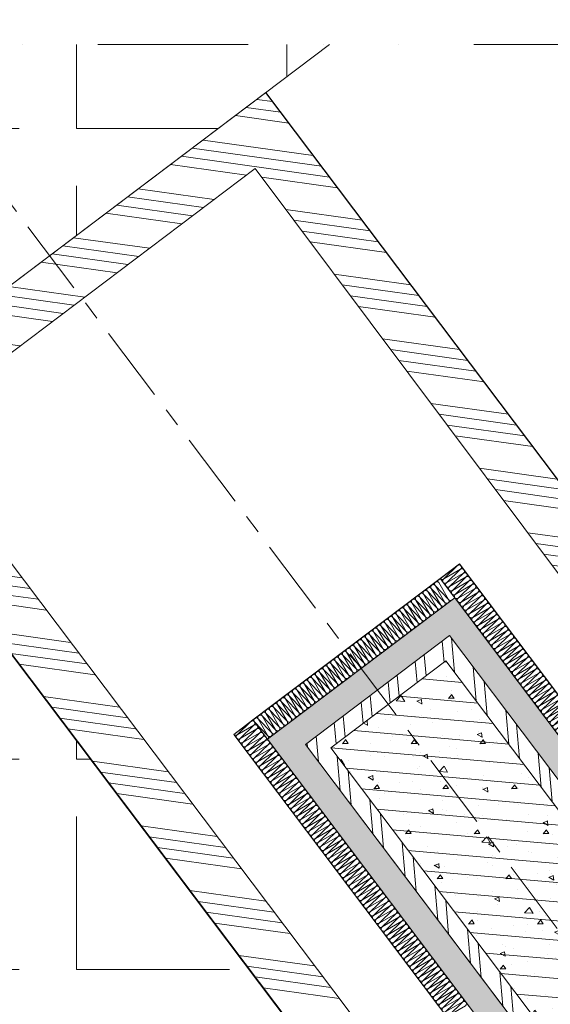
# Model space of a CAD drawing. Units: millimetres. Extents: x 63406 to 86113, y 17629 to 43044.
# Drawn here: x 72164 to 73046, y 25499 to 27135 of the extents above; entities that cross this region are included whole.
import ezdxf

# ---------------------------------------------------------------- set-up
doc = ezdxf.new("R2010")
doc.units = ezdxf.units.MM
for name, pattern in [('CENTER', [2, 1.25, -0.25, 0.25, -0.25]), ('DASHED', [0.75, 0.5, -0.25]), ('DIVIDE', [1.25, 0.5, -0.25, 0, -0.25, 0, -0.25]), ('Grid Line', [22.225, 12.7, -3.175, 3.175, -3.175])]:
    doc.linetypes.add(name, pattern=pattern)
doc.layers.get('Defpoints').update_dxf_attribs({"color": 253})
for name, color, linetype, lineweight in [('A-STEEL', 34, 'Continuous', 13), ('GRC FINS', 21, 'Continuous', 13), ('PJ2_hidden', 120, 'DASHED', 13), ('TC1_hatch', 251, 'Continuous', 13)]:
    doc.layers.add(name, color=color, linetype=linetype, lineweight=lineweight)
doc.layers.add('ZD_broken line', color=7, linetype='DIVIDE', lineweight=13, true_color=0x007299)
doc.layers.add('ZX_grid', color=7, linetype='CENTER', lineweight=13, true_color=0x990000)

# ---------------------------------------------------------------- blocks, each defined once
blk = doc.blocks.new('*U52')
blk.add_lwpolyline([(-1642.5, 0), (70, 0), (70, 50), (-1642.5, 50)], close=True)
for points in [[(-1642.5, 0, 0.414214), (-1637.5, 5), (-1642.5, 45, -1), (-1632.5, 45), (-1637.5, 5, 0.414214), (-1632.5, 0)], [(-1632.5, 0, 0.414214), (-1627.5, 5), (-1632.5, 45, -1), (-1622.5, 45), (-1627.5, 5, 0.414214), (-1622.5, 0)], [(-1622.5, 0, 0.414214), (-1617.5, 5), (-1622.5, 45, -1), (-1612.5, 45), (-1617.5, 5, 0.414214), (-1612.5, 0)], [(-1612.5, 0, 0.414214), (-1607.5, 5), (-1612.5, 45, -1), (-1602.5, 45), (-1607.5, 5, 0.414214), (-1602.5, 0)], [(-1602.5, 0, 0.414214), (-1597.5, 5), (-1602.5, 45, -1), (-1592.5, 45), (-1597.5, 5, 0.414214), (-1592.5, 0)], [(-1592.5, 0, 0.414214), (-1587.5, 5), (-1592.5, 45, -1), (-1582.5, 45), (-1587.5, 5, 0.414214), (-1582.5, 0)], [(-1582.5, 0, 0.414214), (-1577.5, 5), (-1582.5, 45, -1), (-1572.5, 45), (-1577.5, 5, 0.414214), (-1572.5, 0)], [(-1572.5, 0, 0.414214), (-1567.5, 5), (-1572.5, 45, -1), (-1562.5, 45), (-1567.5, 5, 0.414214), (-1562.5, 0)], [(-1562.5, 0, 0.414214), (-1557.5, 5), (-1562.5, 45, -1), (-1552.5, 45), (-1557.5, 5, 0.414214), (-1552.5, 0)], [(-1552.5, 0, 0.414214), (-1547.5, 5), (-1552.5, 45, -1), (-1542.5, 45), (-1547.5, 5, 0.414214), (-1542.5, 0)], [(-1542.5, 0, 0.414214), (-1537.5, 5), (-1542.5, 45, -1), (-1532.5, 45), (-1537.5, 5, 0.414214), (-1532.5, 0)], [(-1532.5, 0, 0.414214), (-1527.5, 5), (-1532.5, 45, -1), (-1522.5, 45), (-1527.5, 5, 0.414214), (-1522.5, 0)], [(-1522.5, 0, 0.414214), (-1517.5, 5), (-1522.5, 45, -1), (-1512.5, 45), (-1517.5, 5, 0.414214), (-1512.5, 0)], [(-1512.5, 0, 0.414214), (-1507.5, 5), (-1512.5, 45, -1), (-1502.5, 45), (-1507.5, 5, 0.414214), (-1502.5, 0)], [(-1502.5, 0, 0.414214), (-1497.5, 5), (-1502.5, 45, -1), (-1492.5, 45), (-1497.5, 5, 0.414214), (-1492.5, 0)], [(-1492.5, 0, 0.414214), (-1487.5, 5), (-1492.5, 45, -1), (-1482.5, 45), (-1487.5, 5, 0.414214), (-1482.5, 0)], [(-1482.5, 0, 0.414214), (-1477.5, 5), (-1482.5, 45, -1), (-1472.5, 45), (-1477.5, 5, 0.414214), (-1472.5, 0)], [(-1472.5, 0, 0.414214), (-1467.5, 5), (-1472.5, 45, -1), (-1462.5, 45), (-1467.5, 5, 0.414214), (-1462.5, 0)], [(-1462.5, 0, 0.414214), (-1457.5, 5), (-1462.5, 45, -1), (-1452.5, 45), (-1457.5, 5, 0.414214), (-1452.5, 0)], [(-1452.5, 0, 0.414214), (-1447.5, 5), (-1452.5, 45, -1), (-1442.5, 45), (-1447.5, 5, 0.414214), (-1442.5, 0)], [(-1442.5, 0, 0.414214), (-1437.5, 5), (-1442.5, 45, -1), (-1432.5, 45), (-1437.5, 5, 0.414214), (-1432.5, 0)], [(-1432.5, 0, 0.414214), (-1427.5, 5), (-1432.5, 45, -1), (-1422.5, 45), (-1427.5, 5, 0.414214), (-1422.5, 0)], [(-1422.5, 0, 0.414214), (-1417.5, 5), (-1422.5, 45, -1), (-1412.5, 45), (-1417.5, 5, 0.414214), (-1412.5, 0)], [(-1412.5, 0, 0.414214), (-1407.5, 5), (-1412.5, 45, -1), (-1402.5, 45), (-1407.5, 5, 0.414214), (-1402.5, 0)], [(-1402.5, 0, 0.414214), (-1397.5, 5), (-1402.5, 45, -1), (-1392.5, 45), (-1397.5, 5, 0.414214), (-1392.5, 0)], [(-1392.5, 0, 0.414214), (-1387.5, 5), (-1392.5, 45, -1), (-1382.5, 45), (-1387.5, 5, 0.414214), (-1382.5, 0)], [(-1382.5, 0, 0.414214), (-1377.5, 5), (-1382.5, 45, -1), (-1372.5, 45), (-1377.5, 5, 0.414214), (-1372.5, 0)], [(-1372.5, 0, 0.414214), (-1367.5, 5), (-1372.5, 45, -1), (-1362.5, 45), (-1367.5, 5, 0.414214), (-1362.5, 0)], [(-1362.5, 0, 0.414214), (-1357.5, 5), (-1362.5, 45, -1), (-1352.5, 45), (-1357.5, 5, 0.414214), (-1352.5, 0)], [(-1352.5, 0, 0.414214), (-1347.5, 5), (-1352.5, 45, -1), (-1342.5, 45), (-1347.5, 5, 0.414214), (-1342.5, 0)], [(-1342.5, 0, 0.414214), (-1337.5, 5), (-1342.5, 45, -1), (-1332.5, 45), (-1337.5, 5, 0.414214), (-1332.5, 0)], [(-1332.5, 0, 0.414214), (-1327.5, 5), (-1332.5, 45, -1), (-1322.5, 45), (-1327.5, 5, 0.414214), (-1322.5, 0)], [(-1322.5, 0, 0.414214), (-1317.5, 5), (-1322.5, 45, -1), (-1312.5, 45), (-1317.5, 5, 0.414214), (-1312.5, 0)], [(-1312.5, 0, 0.414214), (-1307.5, 5), (-1312.5, 45, -1), (-1302.5, 45), (-1307.5, 5, 0.414214), (-1302.5, 0)], [(-1302.5, 0, 0.414214), (-1297.5, 5), (-1302.5, 45, -1), (-1292.5, 45), (-1297.5, 5, 0.414214), (-1292.5, 0)], [(-1292.5, 0, 0.414214), (-1287.5, 5), (-1292.5, 45, -1), (-1282.5, 45), (-1287.5, 5, 0.414214), (-1282.5, 0)], [(-1282.5, 0, 0.414214), (-1277.5, 5), (-1282.5, 45, -1), (-1272.5, 45), (-1277.5, 5, 0.414214), (-1272.5, 0)], [(-1272.5, 0, 0.414214), (-1267.5, 5), (-1272.5, 45, -1), (-1262.5, 45), (-1267.5, 5, 0.414214), (-1262.5, 0)], [(-1262.5, 0, 0.414214), (-1257.5, 5), (-1262.5, 45, -1), (-1252.5, 45), (-1257.5, 5, 0.414214), (-1252.5, 0)], [(-1252.5, 0, 0.414214), (-1247.5, 5), (-1252.5, 45, -1), (-1242.5, 45), (-1247.5, 5, 0.414214), (-1242.5, 0)], [(-1242.5, 0, 0.414214), (-1237.5, 5), (-1242.5, 45, -1), (-1232.5, 45), (-1237.5, 5, 0.414214), (-1232.5, 0)], [(-1232.5, 0, 0.414214), (-1227.5, 5), (-1232.5, 45, -1), (-1222.5, 45), (-1227.5, 5, 0.414214), (-1222.5, 0)], [(-1222.5, 0, 0.414214), (-1217.5, 5), (-1222.5, 45, -1), (-1212.5, 45), (-1217.5, 5, 0.414214), (-1212.5, 0)], [(-1212.5, 0, 0.414214), (-1207.5, 5), (-1212.5, 45, -1), (-1202.5, 45), (-1207.5, 5, 0.414214), (-1202.5, 0)], [(-1202.5, 0, 0.414214), (-1197.5, 5), (-1202.5, 45, -1), (-1192.5, 45), (-1197.5, 5, 0.414214), (-1192.5, 0)], [(-1192.5, 0, 0.414214), (-1187.5, 5), (-1192.5, 45, -1), (-1182.5, 45), (-1187.5, 5, 0.414214), (-1182.5, 0)], [(-1182.5, 0, 0.414214), (-1177.5, 5), (-1182.5, 45, -1), (-1172.5, 45), (-1177.5, 5, 0.414214), (-1172.5, 0)], [(-1172.5, 0, 0.414214), (-1167.5, 5), (-1172.5, 45, -1), (-1162.5, 45), (-1167.5, 5, 0.414214), (-1162.5, 0)], [(-1162.5, 0, 0.414214), (-1157.5, 5), (-1162.5, 45, -1), (-1152.5, 45), (-1157.5, 5, 0.414214), (-1152.5, 0)], [(-1152.5, 0, 0.414214), (-1147.5, 5), (-1152.5, 45, -1), (-1142.5, 45), (-1147.5, 5, 0.414214), (-1142.5, 0)], [(-1142.5, 0, 0.414214), (-1137.5, 5), (-1142.5, 45, -1), (-1132.5, 45), (-1137.5, 5, 0.414214), (-1132.5, 0)], [(-1132.5, 0, 0.414214), (-1127.5, 5), (-1132.5, 45, -1), (-1122.5, 45), (-1127.5, 5, 0.414214), (-1122.5, 0)], [(-1122.5, 0, 0.414214), (-1117.5, 5), (-1122.5, 45, -1), (-1112.5, 45), (-1117.5, 5, 0.414214), (-1112.5, 0)], [(-1112.5, 0, 0.414214), (-1107.5, 5), (-1112.5, 45, -1), (-1102.5, 45), (-1107.5, 5, 0.414214), (-1102.5, 0)], [(-1102.5, 0, 0.414214), (-1097.5, 5), (-1102.5, 45, -1), (-1092.5, 45), (-1097.5, 5, 0.414214), (-1092.5, 0)], [(-1092.5, 0, 0.414214), (-1087.5, 5), (-1092.5, 45, -1), (-1082.5, 45), (-1087.5, 5, 0.414214), (-1082.5, 0)], [(-1082.5, 0, 0.414214), (-1077.5, 5), (-1082.5, 45, -1), (-1072.5, 45), (-1077.5, 5, 0.414214), (-1072.5, 0)], [(-1072.5, 0, 0.414214), (-1067.5, 5), (-1072.5, 45, -1), (-1062.5, 45), (-1067.5, 5, 0.414214), (-1062.5, 0)], [(-1062.5, 0, 0.414214), (-1057.5, 5), (-1062.5, 45, -1), (-1052.5, 45), (-1057.5, 5, 0.414214), (-1052.5, 0)], [(-1052.5, 0, 0.414214), (-1047.5, 5), (-1052.5, 45, -1), (-1042.5, 45), (-1047.5, 5, 0.414214), (-1042.5, 0)], [(-1042.5, 0, 0.414214), (-1037.5, 5), (-1042.5, 45, -1), (-1032.5, 45), (-1037.5, 5, 0.414214), (-1032.5, 0)], [(-1032.5, 0, 0.414214), (-1027.5, 5), (-1032.5, 45, -1), (-1022.5, 45), (-1027.5, 5, 0.414214), (-1022.5, 0)], [(-1022.5, 0, 0.414214), (-1017.5, 5), (-1022.5, 45, -1), (-1012.5, 45), (-1017.5, 5, 0.414214), (-1012.5, 0)], [(-1012.5, 0, 0.414214), (-1007.5, 5), (-1012.5, 45, -1), (-1002.5, 45), (-1007.5, 5, 0.414214), (-1002.5, 0)], [(-1002.5, 0, 0.414214), (-997.5, 5), (-1002.5, 45, -1), (-992.5, 45), (-997.5, 5, 0.414214), (-992.5, 0)], [(-992.5, 0, 0.414214), (-987.5, 5), (-992.5, 45, -1), (-982.5, 45), (-987.5, 5, 0.414214), (-982.5, 0)], [(-982.5, 0, 0.414214), (-977.5, 5), (-982.5, 45, -1), (-972.5, 45), (-977.5, 5, 0.414214), (-972.5, 0)], [(-972.5, 0, 0.414214), (-967.5, 5), (-972.5, 45, -1), (-962.5, 45), (-967.5, 5, 0.414214), (-962.5, 0)], [(-962.5, 0, 0.414214), (-957.5, 5), (-962.5, 45, -1), (-952.5, 45), (-957.5, 5, 0.414214), (-952.5, 0)], [(-952.5, 0, 0.414214), (-947.5, 5), (-952.5, 45, -1), (-942.5, 45), (-947.5, 5, 0.414214), (-942.5, 0)], [(-942.5, 0, 0.414214), (-937.5, 5), (-942.5, 45, -1), (-932.5, 45), (-937.5, 5, 0.414214), (-932.5, 0)], [(-932.5, 0, 0.414214), (-927.5, 5), (-932.5, 45, -1), (-922.5, 45), (-927.5, 5, 0.414214), (-922.5, 0)], [(-922.5, 0, 0.414214), (-917.5, 5), (-922.5, 45, -1), (-912.5, 45), (-917.5, 5, 0.414214), (-912.5, 0)], [(-912.5, 0, 0.414214), (-907.5, 5), (-912.5, 45, -1), (-902.5, 45), (-907.5, 5, 0.414214), (-902.5, 0)], [(-902.5, 0, 0.414214), (-897.5, 5), (-902.5, 45, -1), (-892.5, 45), (-897.5, 5, 0.414214), (-892.5, 0)], [(-892.5, 0, 0.414214), (-887.5, 5), (-892.5, 45, -1), (-882.5, 45), (-887.5, 5, 0.414214), (-882.5, 0)], [(-882.5, 0, 0.414214), (-877.5, 5), (-882.5, 45, -1), (-872.5, 45), (-877.5, 5, 0.414214), (-872.5, 0)], [(-872.5, 0, 0.414214), (-867.5, 5), (-872.5, 45, -1), (-862.5, 45), (-867.5, 5, 0.414214), (-862.5, 0)], [(-862.5, 0, 0.414214), (-857.5, 5), (-862.5, 45, -1), (-852.5, 45), (-857.5, 5, 0.414214), (-852.5, 0)], [(-852.5, 0, 0.414214), (-847.5, 5), (-852.5, 45, -1), (-842.5, 45), (-847.5, 5, 0.414214), (-842.5, 0)], [(-842.5, 0, 0.414214), (-837.5, 5), (-842.5, 45, -1), (-832.5, 45), (-837.5, 5, 0.414214), (-832.5, 0)], [(-832.5, 0, 0.414214), (-827.5, 5), (-832.5, 45, -1), (-822.5, 45), (-827.5, 5, 0.414214), (-822.5, 0)], [(-822.5, 0, 0.414214), (-817.5, 5), (-822.5, 45, -1), (-812.5, 45), (-817.5, 5, 0.414214), (-812.5, 0)], [(-812.5, 0, 0.414214), (-807.5, 5), (-812.5, 45, -1), (-802.5, 45), (-807.5, 5, 0.414214), (-802.5, 0)], [(-802.5, 0, 0.414214), (-797.5, 5), (-802.5, 45, -1), (-792.5, 45), (-797.5, 5, 0.414214), (-792.5, 0)], [(-792.5, 0, 0.414214), (-787.5, 5), (-792.5, 45, -1), (-782.5, 45), (-787.5, 5, 0.414214), (-782.5, 0)], [(-782.5, 0, 0.414214), (-777.5, 5), (-782.5, 45, -1), (-772.5, 45), (-777.5, 5, 0.414214), (-772.5, 0)], [(-772.5, 0, 0.414214), (-767.5, 5), (-772.5, 45, -1), (-762.5, 45), (-767.5, 5, 0.414214), (-762.5, 0)], [(-762.5, 0, 0.414214), (-757.5, 5), (-762.5, 45, -1), (-752.5, 45), (-757.5, 5, 0.414214), (-752.5, 0)], [(-752.5, 0, 0.414214), (-747.5, 5), (-752.5, 45, -1), (-742.5, 45), (-747.5, 5, 0.414214), (-742.5, 0)], [(-742.5, 0, 0.414214), (-737.5, 5), (-742.5, 45, -1), (-732.5, 45), (-737.5, 5, 0.414214), (-732.5, 0)], [(-732.5, 0, 0.414214), (-727.5, 5), (-732.5, 45, -1), (-722.5, 45), (-727.5, 5, 0.414214), (-722.5, 0)], [(-722.5, 0, 0.414214), (-717.5, 5), (-722.5, 45, -1), (-712.5, 45), (-717.5, 5, 0.414214), (-712.5, 0)], [(-712.5, 0, 0.414214), (-707.5, 5), (-712.5, 45, -1), (-702.5, 45), (-707.5, 5, 0.414214), (-702.5, 0)], [(-702.5, 0, 0.414214), (-697.5, 5), (-702.5, 45, -1), (-692.5, 45), (-697.5, 5, 0.414214), (-692.5, 0)], [(-692.5, 0, 0.414214), (-687.5, 5), (-692.5, 45, -1), (-682.5, 45), (-687.5, 5, 0.414214), (-682.5, 0)], [(-682.5, 0, 0.414214), (-677.5, 5), (-682.5, 45, -1), (-672.5, 45), (-677.5, 5, 0.414214), (-672.5, 0)], [(-672.5, 0, 0.414214), (-667.5, 5), (-672.5, 45, -1), (-662.5, 45), (-667.5, 5, 0.414214), (-662.5, 0)], [(-662.5, 0, 0.414214), (-657.5, 5), (-662.5, 45, -1), (-652.5, 45), (-657.5, 5, 0.414214), (-652.5, 0)], [(-652.5, 0, 0.414214), (-647.5, 5), (-652.5, 45, -1), (-642.5, 45), (-647.5, 5, 0.414214), (-642.5, 0)], [(-642.5, 0, 0.414214), (-637.5, 5), (-642.5, 45, -1), (-632.5, 45), (-637.5, 5, 0.414214), (-632.5, 0)], [(-632.5, 0, 0.414214), (-627.5, 5), (-632.5, 45, -1), (-622.5, 45), (-627.5, 5, 0.414214), (-622.5, 0)], [(-622.5, 0, 0.414214), (-617.5, 5), (-622.5, 45, -1), (-612.5, 45), (-617.5, 5, 0.414214), (-612.5, 0)], [(-612.5, 0, 0.414214), (-607.5, 5), (-612.5, 45, -1), (-602.5, 45), (-607.5, 5, 0.414214), (-602.5, 0)], [(-602.5, 0, 0.414214), (-597.5, 5), (-602.5, 45, -1), (-592.5, 45), (-597.5, 5, 0.414214), (-592.5, 0)], [(-592.5, 0, 0.414214), (-587.5, 5), (-592.5, 45, -1), (-582.5, 45), (-587.5, 5, 0.414214), (-582.5, 0)], [(-582.5, 0, 0.414214), (-577.5, 5), (-582.5, 45, -1), (-572.5, 45), (-577.5, 5, 0.414214), (-572.5, 0)], [(-572.5, 0, 0.414214), (-567.5, 5), (-572.5, 45, -1), (-562.5, 45), (-567.5, 5, 0.414214), (-562.5, 0)], [(-562.5, 0, 0.414214), (-557.5, 5), (-562.5, 45, -1), (-552.5, 45), (-557.5, 5, 0.414214), (-552.5, 0)], [(-552.5, 0, 0.414214), (-547.5, 5), (-552.5, 45, -1), (-542.5, 45), (-547.5, 5, 0.414214), (-542.5, 0)], [(-542.5, 0, 0.414214), (-537.5, 5), (-542.5, 45, -1), (-532.5, 45), (-537.5, 5, 0.414214), (-532.5, 0)], [(-532.5, 0, 0.414214), (-527.5, 5), (-532.5, 45, -1), (-522.5, 45), (-527.5, 5, 0.414214), (-522.5, 0)], [(-522.5, 0, 0.414214), (-517.5, 5), (-522.5, 45, -1), (-512.5, 45), (-517.5, 5, 0.414214), (-512.5, 0)], [(-512.5, 0, 0.414214), (-507.5, 5), (-512.5, 45, -1), (-502.5, 45), (-507.5, 5, 0.414214), (-502.5, 0)], [(-502.5, 0, 0.414214), (-497.5, 5), (-502.5, 45, -1), (-492.5, 45), (-497.5, 5, 0.414214), (-492.5, 0)], [(-492.5, 0, 0.414214), (-487.5, 5), (-492.5, 45, -1), (-482.5, 45), (-487.5, 5, 0.414214), (-482.5, 0)], [(-482.5, 0, 0.414214), (-477.5, 5), (-482.5, 45, -1), (-472.5, 45), (-477.5, 5, 0.414214), (-472.5, 0)], [(-472.5, 0, 0.414214), (-467.5, 5), (-472.5, 45, -1), (-462.5, 45), (-467.5, 5, 0.414214), (-462.5, 0)], [(-462.5, 0, 0.414214), (-457.5, 5), (-462.5, 45, -1), (-452.5, 45), (-457.5, 5, 0.414214), (-452.5, 0)], [(-452.5, 0, 0.414214), (-447.5, 5), (-452.5, 45, -1), (-442.5, 45), (-447.5, 5, 0.414214), (-442.5, 0)], [(-442.5, 0, 0.414214), (-437.5, 5), (-442.5, 45, -1), (-432.5, 45), (-437.5, 5, 0.414214), (-432.5, 0)], [(-432.5, 0, 0.414214), (-427.5, 5), (-432.5, 45, -1), (-422.5, 45), (-427.5, 5, 0.414214), (-422.5, 0)], [(-422.5, 0, 0.414214), (-417.5, 5), (-422.5, 45, -1), (-412.5, 45), (-417.5, 5, 0.414214), (-412.5, 0)], [(-412.5, 0, 0.414214), (-407.5, 5), (-412.5, 45, -1), (-402.5, 45), (-407.5, 5, 0.414214), (-402.5, 0)], [(-402.5, 0, 0.414214), (-397.5, 5), (-402.5, 45, -1), (-392.5, 45), (-397.5, 5, 0.414214), (-392.5, 0)], [(-392.5, 0, 0.414214), (-387.5, 5), (-392.5, 45, -1), (-382.5, 45), (-387.5, 5, 0.414214), (-382.5, 0)], [(-382.5, 0, 0.414214), (-377.5, 5), (-382.5, 45, -1), (-372.5, 45), (-377.5, 5, 0.414214), (-372.5, 0)], [(-372.5, 0, 0.414214), (-367.5, 5), (-372.5, 45, -1), (-362.5, 45), (-367.5, 5, 0.414214), (-362.5, 0)], [(-362.5, 0, 0.414214), (-357.5, 5), (-362.5, 45, -1), (-352.5, 45), (-357.5, 5, 0.414214), (-352.5, 0)], [(-352.5, 0, 0.414214), (-347.5, 5), (-352.5, 45, -1), (-342.5, 45), (-347.5, 5, 0.414214), (-342.5, 0)], [(-342.5, 0, 0.414214), (-337.5, 5), (-342.5, 45, -1), (-332.5, 45), (-337.5, 5, 0.414214), (-332.5, 0)], [(-332.5, 0, 0.414214), (-327.5, 5), (-332.5, 45, -1), (-322.5, 45), (-327.5, 5, 0.414214), (-322.5, 0)], [(-322.5, 0, 0.414214), (-317.5, 5), (-322.5, 45, -1), (-312.5, 45), (-317.5, 5, 0.414214), (-312.5, 0)], [(-312.5, 0, 0.414214), (-307.5, 5), (-312.5, 45, -1), (-302.5, 45), (-307.5, 5, 0.414214), (-302.5, 0)], [(-302.5, 0, 0.414214), (-297.5, 5), (-302.5, 45, -1), (-292.5, 45), (-297.5, 5, 0.414214), (-292.5, 0)], [(-292.5, 0, 0.414214), (-287.5, 5), (-292.5, 45, -1), (-282.5, 45), (-287.5, 5, 0.414214), (-282.5, 0)], [(-282.5, 0, 0.414214), (-277.5, 5), (-282.5, 45, -1), (-272.5, 45), (-277.5, 5, 0.414214), (-272.5, 0)], [(-272.5, 0, 0.414214), (-267.5, 5), (-272.5, 45, -1), (-262.5, 45), (-267.5, 5, 0.414214), (-262.5, 0)], [(-262.5, 0, 0.414214), (-257.5, 5), (-262.5, 45, -1), (-252.5, 45), (-257.5, 5, 0.414214), (-252.5, 0)], [(-252.5, 0, 0.414214), (-247.5, 5), (-252.5, 45, -1), (-242.5, 45), (-247.5, 5, 0.414214), (-242.5, 0)], [(-242.5, 0, 0.414214), (-237.5, 5), (-242.5, 45, -1), (-232.5, 45), (-237.5, 5, 0.414214), (-232.5, 0)], [(-232.5, 0, 0.414214), (-227.5, 5), (-232.5, 45, -1), (-222.5, 45), (-227.5, 5, 0.414214), (-222.5, 0)], [(-222.5, 0, 0.414214), (-217.5, 5), (-222.5, 45, -1), (-212.5, 45), (-217.5, 5, 0.414214), (-212.5, 0)], [(-212.5, 0, 0.414214), (-207.5, 5), (-212.5, 45, -1), (-202.5, 45), (-207.5, 5, 0.414214), (-202.5, 0)], [(-202.5, 0, 0.414214), (-197.5, 5), (-202.5, 45, -1), (-192.5, 45), (-197.5, 5, 0.414214), (-192.5, 0)], [(-192.5, 0, 0.414214), (-187.5, 5), (-192.5, 45, -1), (-182.5, 45), (-187.5, 5, 0.414214), (-182.5, 0)], [(-182.5, 0, 0.414214), (-177.5, 5), (-182.5, 45, -1), (-172.5, 45), (-177.5, 5, 0.414214), (-172.5, 0)], [(-172.5, 0, 0.414214), (-167.5, 5), (-172.5, 45, -1), (-162.5, 45), (-167.5, 5, 0.414214), (-162.5, 0)], [(-162.5, 0, 0.414214), (-157.5, 5), (-162.5, 45, -1), (-152.5, 45), (-157.5, 5, 0.414214), (-152.5, 0)], [(-152.5, 0, 0.414214), (-147.5, 5), (-152.5, 45, -1), (-142.5, 45), (-147.5, 5, 0.414214), (-142.5, 0)], [(-142.5, 0, 0.414214), (-137.5, 5), (-142.5, 45, -1), (-132.5, 45), (-137.5, 5, 0.414214), (-132.5, 0)], [(-132.5, 0, 0.414214), (-127.5, 5), (-132.5, 45, -1), (-122.5, 45), (-127.5, 5, 0.414214), (-122.5, 0)], [(-122.5, 0, 0.414214), (-117.5, 5), (-122.5, 45, -1), (-112.5, 45), (-117.5, 5, 0.414214), (-112.5, 0)], [(-112.5, 0, 0.414214), (-107.5, 5), (-112.5, 45, -1), (-102.5, 45), (-107.5, 5, 0.414214), (-102.5, 0)], [(-102.5, 0, 0.414214), (-97.5, 5), (-102.5, 45, -1), (-92.5, 45), (-97.5, 5, 0.414214), (-92.5, 0)], [(-92.5, 0, 0.414214), (-87.5, 5), (-92.5, 45, -1), (-82.5, 45), (-87.5, 5, 0.414214), (-82.5, 0)], [(-82.5, 0, 0.414214), (-77.5, 5), (-82.5, 45, -1), (-72.5, 45), (-77.5, 5, 0.414214), (-72.5, 0)], [(-72.5, 0, 0.414214), (-67.5, 5), (-72.5, 45, -1), (-62.5, 45), (-67.5, 5, 0.414214), (-62.5, 0)], [(-62.5, 0, 0.414214), (-57.5, 5), (-62.5, 45, -1), (-52.5, 45), (-57.5, 5, 0.414214), (-52.5, 0)], [(-52.5, 0, 0.414214), (-47.5, 5), (-52.5, 45, -1), (-42.5, 45), (-47.5, 5, 0.414214), (-42.5, 0)], [(-42.5, 0, 0.414214), (-37.5, 5), (-42.5, 45, -1), (-32.5, 45), (-37.5, 5, 0.414214), (-32.5, 0)], [(-32.5, 0, 0.414214), (-27.5, 5), (-32.5, 45, -1), (-22.5, 45), (-27.5, 5, 0.414214), (-22.5, 0)], [(-22.5, 0, 0.414214), (-17.5, 5), (-22.5, 45, -1), (-12.5, 45), (-17.5, 5, 0.414214), (-12.5, 0)], [(-12.5, 0, 0.414214), (-7.5, 5), (-12.5, 45, -1), (-2.5, 45), (-7.5, 5, 0.414214), (-2.5, 0)], [(-2.5, 0, 0.414214), (2.5, 5), (-2.5, 45, -1), (7.5, 45), (2.5, 5, 0.414214), (7.5, 0)], [(7.5, 0, 0.414214), (12.5, 5), (7.5, 45, -1), (17.5, 45), (12.5, 5, 0.414214), (17.5, 0)], [(17.5, 0, 0.414214), (22.5, 5), (17.5, 45, -1), (27.5, 45), (22.5, 5, 0.414214), (27.5, 0)], [(27.5, 0, 0.414214), (32.5, 5), (27.5, 45, -1), (37.5, 45), (32.5, 5, 0.414214), (37.5, 0)], [(37.5, 0, 0.414214), (42.5, 5), (37.5, 45, -1), (47.5, 45), (42.5, 5, 0.414214), (47.5, 0)], [(47.5, 0, 0.414214), (52.5, 5), (47.5, 45, -1), (57.5, 45), (52.5, 5, 0.414214), (57.5, 0)], [(57.5, 0, 0.414214), (62.5, 5), (57.5, 45, -1), (67.5, 45), (62.5, 5, 0.414214), (67.5, 0)]]:
    blk.add_lwpolyline(points, format="xyb")
blk = doc.blocks.new('*U53')
blk.add_lwpolyline([(-329.7, 0), (157.8, 0), (157.8, 50), (-329.7, 50)], close=True)
for points in [[(-329.7, 0, 0.414214), (-324.7, 5), (-329.7, 45, -1), (-319.7, 45), (-324.7, 5, 0.414214), (-319.7, 0)], [(-319.7, 0, 0.414214), (-314.7, 5), (-319.7, 45, -1), (-309.7, 45), (-314.7, 5, 0.414214), (-309.7, 0)], [(-309.7, 0, 0.414214), (-304.7, 5), (-309.7, 45, -1), (-299.7, 45), (-304.7, 5, 0.414214), (-299.7, 0)], [(-299.7, 0, 0.414214), (-294.7, 5), (-299.7, 45, -1), (-289.7, 45), (-294.7, 5, 0.414214), (-289.7, 0)], [(-289.7, 0, 0.414214), (-284.7, 5), (-289.7, 45, -1), (-279.7, 45), (-284.7, 5, 0.414214), (-279.7, 0)], [(-279.7, 0, 0.414214), (-274.7, 5), (-279.7, 45, -1), (-269.7, 45), (-274.7, 5, 0.414214), (-269.7, 0)], [(-269.7, 0, 0.414214), (-264.7, 5), (-269.7, 45, -1), (-259.7, 45), (-264.7, 5, 0.414214), (-259.7, 0)], [(-259.7, 0, 0.414214), (-254.7, 5), (-259.7, 45, -1), (-249.7, 45), (-254.7, 5, 0.414214), (-249.7, 0)], [(-249.7, 0, 0.414214), (-244.7, 5), (-249.7, 45, -1), (-239.7, 45), (-244.7, 5, 0.414214), (-239.7, 0)], [(-239.7, 0, 0.414214), (-234.7, 5), (-239.7, 45, -1), (-229.7, 45), (-234.7, 5, 0.414214), (-229.7, 0)], [(-229.7, 0, 0.414214), (-224.7, 5), (-229.7, 45, -1), (-219.7, 45), (-224.7, 5, 0.414214), (-219.7, 0)], [(-219.7, 0, 0.414214), (-214.7, 5), (-219.7, 45, -1), (-209.7, 45), (-214.7, 5, 0.414214), (-209.7, 0)], [(-209.7, 0, 0.414214), (-204.7, 5), (-209.7, 45, -1), (-199.7, 45), (-204.7, 5, 0.414214), (-199.7, 0)], [(-199.7, 0, 0.414214), (-194.7, 5), (-199.7, 45, -1), (-189.7, 45), (-194.7, 5, 0.414214), (-189.7, 0)], [(-189.7, 0, 0.414214), (-184.7, 5), (-189.7, 45, -1), (-179.7, 45), (-184.7, 5, 0.414214), (-179.7, 0)], [(-179.7, 0, 0.414214), (-174.7, 5), (-179.7, 45, -1), (-169.7, 45), (-174.7, 5, 0.414214), (-169.7, 0)], [(-169.7, 0, 0.414214), (-164.7, 5), (-169.7, 45, -1), (-159.7, 45), (-164.7, 5, 0.414214), (-159.7, 0)], [(-159.7, 0, 0.414214), (-154.7, 5), (-159.7, 45, -1), (-149.7, 45), (-154.7, 5, 0.414214), (-149.7, 0)], [(-149.7, 0, 0.414214), (-144.7, 5), (-149.7, 45, -1), (-139.7, 45), (-144.7, 5, 0.414214), (-139.7, 0)], [(-139.7, 0, 0.414214), (-134.7, 5), (-139.7, 45, -1), (-129.7, 45), (-134.7, 5, 0.414214), (-129.7, 0)], [(-129.7, 0, 0.414214), (-124.7, 5), (-129.7, 45, -1), (-119.7, 45), (-124.7, 5, 0.414214), (-119.7, 0)], [(-119.7, 0, 0.414214), (-114.7, 5), (-119.7, 45, -1), (-109.7, 45), (-114.7, 5, 0.414214), (-109.7, 0)], [(-109.7, 0, 0.414214), (-104.7, 5), (-109.7, 45, -1), (-99.7, 45), (-104.7, 5, 0.414214), (-99.7, 0)], [(-99.7, 0, 0.414214), (-94.7, 5), (-99.7, 45, -1), (-89.7, 45), (-94.7, 5, 0.414214), (-89.7, 0)], [(-89.7, 0, 0.414214), (-84.7, 5), (-89.7, 45, -1), (-79.7, 45), (-84.7, 5, 0.414214), (-79.7, 0)], [(-79.7, 0, 0.414214), (-74.7, 5), (-79.7, 45, -1), (-69.7, 45), (-74.7, 5, 0.414214), (-69.7, 0)], [(-69.7, 0, 0.414214), (-64.7, 5), (-69.7, 45, -1), (-59.7, 45), (-64.7, 5, 0.414214), (-59.7, 0)], [(-59.7, 0, 0.414214), (-54.7, 5), (-59.7, 45, -1), (-49.7, 45), (-54.7, 5, 0.414214), (-49.7, 0)], [(-49.7, 0, 0.414214), (-44.7, 5), (-49.7, 45, -1), (-39.7, 45), (-44.7, 5, 0.414214), (-39.7, 0)], [(-39.7, 0, 0.414214), (-34.7, 5), (-39.7, 45, -1), (-29.7, 45), (-34.7, 5, 0.414214), (-29.7, 0)], [(-29.7, 0, 0.414214), (-24.7, 5), (-29.7, 45, -1), (-19.7, 45), (-24.7, 5, 0.414214), (-19.7, 0)], [(-19.7, 0, 0.414214), (-14.7, 5), (-19.7, 45, -1), (-9.7, 45), (-14.7, 5, 0.414214), (-9.7, 0)], [(-9.7, 0, 0.414214), (-4.7, 5), (-9.7, 45, -1), (0.3, 45), (-4.7, 5, 0.414214), (0.3, 0)], [(0.3, 0, 0.414214), (5.3, 5), (0.3, 45, -1), (10.3, 45), (5.3, 5, 0.414214), (10.3, 0)], [(10.3, 0, 0.414214), (15.3, 5), (10.3, 45, -1), (20.3, 45), (15.3, 5, 0.414214), (20.3, 0)], [(20.3, 0, 0.414214), (25.3, 5), (20.3, 45, -1), (30.3, 45), (25.3, 5, 0.414214), (30.3, 0)], [(30.3, 0, 0.414214), (35.3, 5), (30.3, 45, -1), (40.3, 45), (35.3, 5, 0.414214), (40.3, 0)], [(40.3, 0, 0.414214), (45.3, 5), (40.3, 45, -1), (50.3, 45), (45.3, 5, 0.414214), (50.3, 0)], [(50.3, 0, 0.414214), (55.3, 5), (50.3, 45, -1), (60.3, 45), (55.3, 5, 0.414214), (60.3, 0)], [(60.3, 0, 0.414214), (65.3, 5), (60.3, 45, -1), (70.3, 45), (65.3, 5, 0.414214), (70.3, 0)], [(70.3, 0, 0.414214), (75.3, 5), (70.3, 45, -1), (80.3, 45), (75.3, 5, 0.414214), (80.3, 0)], [(80.3, 0, 0.414214), (85.3, 5), (80.3, 45, -1), (90.3, 45), (85.3, 5, 0.414214), (90.3, 0)], [(90.3, 0, 0.414214), (95.3, 5), (90.3, 45, -1), (100.3, 45), (95.3, 5, 0.414214), (100.3, 0)], [(100.3, 0, 0.414214), (105.3, 5), (100.3, 45, -1), (110.3, 45), (105.3, 5, 0.414214), (110.3, 0)], [(110.3, 0, 0.414214), (115.3, 5), (110.3, 45, -1), (120.3, 45), (115.3, 5, 0.414214), (120.3, 0)], [(120.3, 0, 0.414214), (125.3, 5), (120.3, 45, -1), (130.3, 45), (125.3, 5, 0.414214), (130.3, 0)], [(130.3, 0, 0.414214), (135.3, 5), (130.3, 45, -1), (140.3, 45), (135.3, 5, 0.414214), (140.3, 0)], [(140.3, 0, 0.414214), (145.3, 5), (140.3, 45, -1), (150.3, 45), (145.3, 5, 0.414214), (150.3, 0)]]:
    blk.add_lwpolyline(points, format="xyb")
blk = doc.blocks.new('*U56')
blk.add_lwpolyline([(-1642.5, 0), (1348.3, 0), (1348.3, 50), (-1642.5, 50)], close=True)
for points in [[(-1642.5, 0, 0.414214), (-1637.5, 5), (-1642.5, 45, -1), (-1632.5, 45), (-1637.5, 5, 0.414214), (-1632.5, 0)], [(-1632.5, 0, 0.414214), (-1627.5, 5), (-1632.5, 45, -1), (-1622.5, 45), (-1627.5, 5, 0.414214), (-1622.5, 0)], [(-1622.5, 0, 0.414214), (-1617.5, 5), (-1622.5, 45, -1), (-1612.5, 45), (-1617.5, 5, 0.414214), (-1612.5, 0)], [(-1612.5, 0, 0.414214), (-1607.5, 5), (-1612.5, 45, -1), (-1602.5, 45), (-1607.5, 5, 0.414214), (-1602.5, 0)], [(-1602.5, 0, 0.414214), (-1597.5, 5), (-1602.5, 45, -1), (-1592.5, 45), (-1597.5, 5, 0.414214), (-1592.5, 0)], [(-1592.5, 0, 0.414214), (-1587.5, 5), (-1592.5, 45, -1), (-1582.5, 45), (-1587.5, 5, 0.414214), (-1582.5, 0)], [(-1582.5, 0, 0.414214), (-1577.5, 5), (-1582.5, 45, -1), (-1572.5, 45), (-1577.5, 5, 0.414214), (-1572.5, 0)], [(-1572.5, 0, 0.414214), (-1567.5, 5), (-1572.5, 45, -1), (-1562.5, 45), (-1567.5, 5, 0.414214), (-1562.5, 0)], [(-1562.5, 0, 0.414214), (-1557.5, 5), (-1562.5, 45, -1), (-1552.5, 45), (-1557.5, 5, 0.414214), (-1552.5, 0)], [(-1552.5, 0, 0.414214), (-1547.5, 5), (-1552.5, 45, -1), (-1542.5, 45), (-1547.5, 5, 0.414214), (-1542.5, 0)], [(-1542.5, 0, 0.414214), (-1537.5, 5), (-1542.5, 45, -1), (-1532.5, 45), (-1537.5, 5, 0.414214), (-1532.5, 0)], [(-1532.5, 0, 0.414214), (-1527.5, 5), (-1532.5, 45, -1), (-1522.5, 45), (-1527.5, 5, 0.414214), (-1522.5, 0)], [(-1522.5, 0, 0.414214), (-1517.5, 5), (-1522.5, 45, -1), (-1512.5, 45), (-1517.5, 5, 0.414214), (-1512.5, 0)], [(-1512.5, 0, 0.414214), (-1507.5, 5), (-1512.5, 45, -1), (-1502.5, 45), (-1507.5, 5, 0.414214), (-1502.5, 0)], [(-1502.5, 0, 0.414214), (-1497.5, 5), (-1502.5, 45, -1), (-1492.5, 45), (-1497.5, 5, 0.414214), (-1492.5, 0)], [(-1492.5, 0, 0.414214), (-1487.5, 5), (-1492.5, 45, -1), (-1482.5, 45), (-1487.5, 5, 0.414214), (-1482.5, 0)], [(-1482.5, 0, 0.414214), (-1477.5, 5), (-1482.5, 45, -1), (-1472.5, 45), (-1477.5, 5, 0.414214), (-1472.5, 0)], [(-1472.5, 0, 0.414214), (-1467.5, 5), (-1472.5, 45, -1), (-1462.5, 45), (-1467.5, 5, 0.414214), (-1462.5, 0)], [(-1462.5, 0, 0.414214), (-1457.5, 5), (-1462.5, 45, -1), (-1452.5, 45), (-1457.5, 5, 0.414214), (-1452.5, 0)], [(-1452.5, 0, 0.414214), (-1447.5, 5), (-1452.5, 45, -1), (-1442.5, 45), (-1447.5, 5, 0.414214), (-1442.5, 0)], [(-1442.5, 0, 0.414214), (-1437.5, 5), (-1442.5, 45, -1), (-1432.5, 45), (-1437.5, 5, 0.414214), (-1432.5, 0)], [(-1432.5, 0, 0.414214), (-1427.5, 5), (-1432.5, 45, -1), (-1422.5, 45), (-1427.5, 5, 0.414214), (-1422.5, 0)], [(-1422.5, 0, 0.414214), (-1417.5, 5), (-1422.5, 45, -1), (-1412.5, 45), (-1417.5, 5, 0.414214), (-1412.5, 0)], [(-1412.5, 0, 0.414214), (-1407.5, 5), (-1412.5, 45, -1), (-1402.5, 45), (-1407.5, 5, 0.414214), (-1402.5, 0)], [(-1402.5, 0, 0.414214), (-1397.5, 5), (-1402.5, 45, -1), (-1392.5, 45), (-1397.5, 5, 0.414214), (-1392.5, 0)], [(-1392.5, 0, 0.414214), (-1387.5, 5), (-1392.5, 45, -1), (-1382.5, 45), (-1387.5, 5, 0.414214), (-1382.5, 0)], [(-1382.5, 0, 0.414214), (-1377.5, 5), (-1382.5, 45, -1), (-1372.5, 45), (-1377.5, 5, 0.414214), (-1372.5, 0)], [(-1372.5, 0, 0.414214), (-1367.5, 5), (-1372.5, 45, -1), (-1362.5, 45), (-1367.5, 5, 0.414214), (-1362.5, 0)], [(-1362.5, 0, 0.414214), (-1357.5, 5), (-1362.5, 45, -1), (-1352.5, 45), (-1357.5, 5, 0.414214), (-1352.5, 0)], [(-1352.5, 0, 0.414214), (-1347.5, 5), (-1352.5, 45, -1), (-1342.5, 45), (-1347.5, 5, 0.414214), (-1342.5, 0)], [(-1342.5, 0, 0.414214), (-1337.5, 5), (-1342.5, 45, -1), (-1332.5, 45), (-1337.5, 5, 0.414214), (-1332.5, 0)], [(-1332.5, 0, 0.414214), (-1327.5, 5), (-1332.5, 45, -1), (-1322.5, 45), (-1327.5, 5, 0.414214), (-1322.5, 0)], [(-1322.5, 0, 0.414214), (-1317.5, 5), (-1322.5, 45, -1), (-1312.5, 45), (-1317.5, 5, 0.414214), (-1312.5, 0)], [(-1312.5, 0, 0.414214), (-1307.5, 5), (-1312.5, 45, -1), (-1302.5, 45), (-1307.5, 5, 0.414214), (-1302.5, 0)], [(-1302.5, 0, 0.414214), (-1297.5, 5), (-1302.5, 45, -1), (-1292.5, 45), (-1297.5, 5, 0.414214), (-1292.5, 0)], [(-1292.5, 0, 0.414214), (-1287.5, 5), (-1292.5, 45, -1), (-1282.5, 45), (-1287.5, 5, 0.414214), (-1282.5, 0)], [(-1282.5, 0, 0.414214), (-1277.5, 5), (-1282.5, 45, -1), (-1272.5, 45), (-1277.5, 5, 0.414214), (-1272.5, 0)], [(-1272.5, 0, 0.414214), (-1267.5, 5), (-1272.5, 45, -1), (-1262.5, 45), (-1267.5, 5, 0.414214), (-1262.5, 0)], [(-1262.5, 0, 0.414214), (-1257.5, 5), (-1262.5, 45, -1), (-1252.5, 45), (-1257.5, 5, 0.414214), (-1252.5, 0)], [(-1252.5, 0, 0.414214), (-1247.5, 5), (-1252.5, 45, -1), (-1242.5, 45), (-1247.5, 5, 0.414214), (-1242.5, 0)], [(-1242.5, 0, 0.414214), (-1237.5, 5), (-1242.5, 45, -1), (-1232.5, 45), (-1237.5, 5, 0.414214), (-1232.5, 0)], [(-1232.5, 0, 0.414214), (-1227.5, 5), (-1232.5, 45, -1), (-1222.5, 45), (-1227.5, 5, 0.414214), (-1222.5, 0)], [(-1222.5, 0, 0.414214), (-1217.5, 5), (-1222.5, 45, -1), (-1212.5, 45), (-1217.5, 5, 0.414214), (-1212.5, 0)], [(-1212.5, 0, 0.414214), (-1207.5, 5), (-1212.5, 45, -1), (-1202.5, 45), (-1207.5, 5, 0.414214), (-1202.5, 0)], [(-1202.5, 0, 0.414214), (-1197.5, 5), (-1202.5, 45, -1), (-1192.5, 45), (-1197.5, 5, 0.414214), (-1192.5, 0)], [(-1192.5, 0, 0.414214), (-1187.5, 5), (-1192.5, 45, -1), (-1182.5, 45), (-1187.5, 5, 0.414214), (-1182.5, 0)], [(-1182.5, 0, 0.414214), (-1177.5, 5), (-1182.5, 45, -1), (-1172.5, 45), (-1177.5, 5, 0.414214), (-1172.5, 0)], [(-1172.5, 0, 0.414214), (-1167.5, 5), (-1172.5, 45, -1), (-1162.5, 45), (-1167.5, 5, 0.414214), (-1162.5, 0)], [(-1162.5, 0, 0.414214), (-1157.5, 5), (-1162.5, 45, -1), (-1152.5, 45), (-1157.5, 5, 0.414214), (-1152.5, 0)], [(-1152.5, 0, 0.414214), (-1147.5, 5), (-1152.5, 45, -1), (-1142.5, 45), (-1147.5, 5, 0.414214), (-1142.5, 0)], [(-1142.5, 0, 0.414214), (-1137.5, 5), (-1142.5, 45, -1), (-1132.5, 45), (-1137.5, 5, 0.414214), (-1132.5, 0)], [(-1132.5, 0, 0.414214), (-1127.5, 5), (-1132.5, 45, -1), (-1122.5, 45), (-1127.5, 5, 0.414214), (-1122.5, 0)], [(-1122.5, 0, 0.414214), (-1117.5, 5), (-1122.5, 45, -1), (-1112.5, 45), (-1117.5, 5, 0.414214), (-1112.5, 0)], [(-1112.5, 0, 0.414214), (-1107.5, 5), (-1112.5, 45, -1), (-1102.5, 45), (-1107.5, 5, 0.414214), (-1102.5, 0)], [(-1102.5, 0, 0.414214), (-1097.5, 5), (-1102.5, 45, -1), (-1092.5, 45), (-1097.5, 5, 0.414214), (-1092.5, 0)], [(-1092.5, 0, 0.414214), (-1087.5, 5), (-1092.5, 45, -1), (-1082.5, 45), (-1087.5, 5, 0.414214), (-1082.5, 0)], [(-1082.5, 0, 0.414214), (-1077.5, 5), (-1082.5, 45, -1), (-1072.5, 45), (-1077.5, 5, 0.414214), (-1072.5, 0)], [(-1072.5, 0, 0.414214), (-1067.5, 5), (-1072.5, 45, -1), (-1062.5, 45), (-1067.5, 5, 0.414214), (-1062.5, 0)], [(-1062.5, 0, 0.414214), (-1057.5, 5), (-1062.5, 45, -1), (-1052.5, 45), (-1057.5, 5, 0.414214), (-1052.5, 0)], [(-1052.5, 0, 0.414214), (-1047.5, 5), (-1052.5, 45, -1), (-1042.5, 45), (-1047.5, 5, 0.414214), (-1042.5, 0)], [(-1042.5, 0, 0.414214), (-1037.5, 5), (-1042.5, 45, -1), (-1032.5, 45), (-1037.5, 5, 0.414214), (-1032.5, 0)], [(-1032.5, 0, 0.414214), (-1027.5, 5), (-1032.5, 45, -1), (-1022.5, 45), (-1027.5, 5, 0.414214), (-1022.5, 0)], [(-1022.5, 0, 0.414214), (-1017.5, 5), (-1022.5, 45, -1), (-1012.5, 45), (-1017.5, 5, 0.414214), (-1012.5, 0)], [(-1012.5, 0, 0.414214), (-1007.5, 5), (-1012.5, 45, -1), (-1002.5, 45), (-1007.5, 5, 0.414214), (-1002.5, 0)], [(-1002.5, 0, 0.414214), (-997.5, 5), (-1002.5, 45, -1), (-992.5, 45), (-997.5, 5, 0.414214), (-992.5, 0)], [(-992.5, 0, 0.414214), (-987.5, 5), (-992.5, 45, -1), (-982.5, 45), (-987.5, 5, 0.414214), (-982.5, 0)], [(-982.5, 0, 0.414214), (-977.5, 5), (-982.5, 45, -1), (-972.5, 45), (-977.5, 5, 0.414214), (-972.5, 0)], [(-972.5, 0, 0.414214), (-967.5, 5), (-972.5, 45, -1), (-962.5, 45), (-967.5, 5, 0.414214), (-962.5, 0)], [(-962.5, 0, 0.414214), (-957.5, 5), (-962.5, 45, -1), (-952.5, 45), (-957.5, 5, 0.414214), (-952.5, 0)], [(-952.5, 0, 0.414214), (-947.5, 5), (-952.5, 45, -1), (-942.5, 45), (-947.5, 5, 0.414214), (-942.5, 0)], [(-942.5, 0, 0.414214), (-937.5, 5), (-942.5, 45, -1), (-932.5, 45), (-937.5, 5, 0.414214), (-932.5, 0)], [(-932.5, 0, 0.414214), (-927.5, 5), (-932.5, 45, -1), (-922.5, 45), (-927.5, 5, 0.414214), (-922.5, 0)], [(-922.5, 0, 0.414214), (-917.5, 5), (-922.5, 45, -1), (-912.5, 45), (-917.5, 5, 0.414214), (-912.5, 0)], [(-912.5, 0, 0.414214), (-907.5, 5), (-912.5, 45, -1), (-902.5, 45), (-907.5, 5, 0.414214), (-902.5, 0)]]:
    blk.add_lwpolyline(points, format="xyb")

msp = doc.modelspace()

# ---------------------------------------------------------------- hatches: boundary and pattern name
at = {"layer": 'TC1_hatch'}
h = msp.add_hatch(dxfattribs=at)
h.set_pattern_fill('ANGLE', color=256, scale=50, style=0)
h.set_pattern_definition([(0, (1011.5, 13332.86), (0, 349.25), [254, -95.25]), (90, (1011.5, 13332.86), (-349.25, 2e-14), [254, -95.25])])
edge = h.paths.add_edge_path()
edge.add_line((64713.942, 23876.058), (65128.609, 23678.841))
edge.add_arc((65129.039, 23679.744), 1, 244.564104, 251.54386)
edge.add_line((65128.722, 23678.795), (66571.938, 23197.13))
edge.add_line((66571.938, 23197.13), (68063.302, 22893.8))
edge.add_line((68063.302, 22893.8), (69580.431, 22773.411))
edge.add_line((69580.431, 22773.411), (70939.11, 22830.888))
edge.add_line((70939.11, 22830.888), (70591.289, 23373.061))
edge.add_line((70591.289, 23373.061), (71365.251, 23869.583))
edge.add_line((71365.251, 23869.583), (72164.295, 22622.589))
edge.add_line((72164.295, 22622.589), (73624.787, 24126.875))
edge.add_line((73624.787, 24126.875), (71855.432, 26472.04))
edge.add_line((71855.432, 26472.04), (72678.991, 27093.386))
edge.add_line((72678.991, 27093.386), (66242.719, 27093.386))
edge.add_line((66242.719, 27093.386), (64713.942, 23876.058))
h = msp.add_hatch(dxfattribs=at)
h.set_pattern_fill('ANSI34', color=256, scale=5, style=0)
h.set_pattern_definition([(172.0334, (74821.21, 23287.47), (-13.2012, -94.3308), []), (172.0334, (74807.69, 23305.4), (-13.2012, -94.3308), []), (172.0334, (74794.17, 23323.32), (-13.2012, -94.3308), []), (172.0334, (74780.64, 23341.24), (-13.2012, -94.3308), [])])
edge = h.paths.add_edge_path()
edge.add_line((73140.89, 26261.314), (73066.336, 26205.065))
edge.add_line((73066.336, 26205.065), (72555.646, 26887.585))
edge.add_line((72555.646, 26887.585), (71981.483, 26454.4))
edge.add_line((71981.483, 26454.4), (73660.437, 24229.056))
edge.add_line((73660.437, 24229.056), (73608.539, 24189.92))
edge.add_line((73608.539, 24189.92), (73638.653, 24150.006))
edge.add_line((73638.653, 24150.006), (73618.693, 24134.953))
edge.add_line((73618.693, 24134.953), (71855.432, 26472.04))
edge.add_line((71855.432, 26472.04), (72573.287, 27013.636))
edge.add_line((72573.287, 27013.636), (73141.083, 26261.059))
edge.add_line((73141.083, 26261.059), (73066.336, 26205.065))
h = msp.add_hatch(dxfattribs=at)
h.set_pattern_fill('ANGLE', color=256, scale=5, angle=127, style=0)
h.set_pattern_definition([(127, (-1192.932, 12150.03), (-27.892345, -21.01839), [25.4, -9.525]), (217, (-1192.932, 12150.03), (21.01839, -27.892345), [25.4, -9.525])])
h.paths.add_polyline_path([(73481.588, 25063.055), (73601.327, 25153.395), (72878.59, 26111.336), (72639.105, 25930.651), (74028.987, 24088.509), (73993.064, 24061.406), (72576.079, 25939.472), (72887.41, 26174.361), (73664.353, 25144.575), (73508.69, 25027.132)])
h = msp.add_hatch(dxfattribs=at)
h.set_pattern_fill('ANSI32', color=256, scale=5, angle=230, style=0)
h.set_pattern_definition([(275, (-1192.93, 12150.03), (47.443772, 4.150792), []), (275, (-1207.363, 12132.832), (47.443772, 4.150792), [])])
h.paths.add_polyline_path([(73361.842, 24972.71), (72639.105, 25930.651), (72878.59, 26111.336), (73601.327, 25153.395)])
h.paths.add_polyline_path([(73367.722, 25014.727), (72681.122, 25924.771), (72872.71, 26069.319), (73559.31, 25159.275)], flags=16)
h = msp.add_hatch(dxfattribs=at)
h.set_pattern_fill('ANSI31', color=256, scale=10, angle=130, style=0)
h.set_pattern_definition([(175, (-1192.932, 12150.03), (-2.767195, -31.629182), [])])
h.paths.add_polyline_path([(73367.722, 25014.727), (72681.122, 25924.771), (72872.71, 26069.319), (73559.31, 25159.275)])
h = msp.add_hatch(dxfattribs=at)
h.set_pattern_fill('AR-CONC', color=256, scale=0.5, angle=130, style=0)
h.set_pattern_definition([(180, (-1192.93, 12150.03), (-52.448, 74.9035), [9.525, -104.775]), (125, (-1192.93, 12150.03), (-61.85211, -74.90321), [7.62, -83.82]), (230.451, (-1197.3, 12156.27), (-114.29999, 0.00082), [8.095, -89.045]), (176.1842, (-1212.39, 12133.7), (-71.01998, 117.34144), [14.2875, -157.1625]), (226.6356, (-1218.31, 12143.48), (-171.06974, 11.41006), [12.1425, -133.5675]), (121.184, (-1212.39, 12133.7), (-171.0697, 11.41034), [11.43, -125.73]), (151, (-1215.69, 12147.514), (-9.55812, 90.93937), [9.525, -104.775]), (96, (-1215.69, 12147.51), (-90.41087, -35.52532), [7.62, -83.82]), (201.4514, (-1216.485, 12155.09), (-99.96901, 55.41376), [8.095, -89.045]), (167.5, (-1192.932, 12150.03), (-33.379117, -25.992462), [0, -82.804, 0, -85.09, 0, -84.1375]), (137.5, (-1192.932, 12150.03), (-59.846812, -6.604), [0, -48.514, 0, -80.899, 0, -32.0675]), (97.5, (-1174.728, 12128.335), (-41.383741, 53.775394), [0, -31.75, 0, -99.06, 0, -131.445]), (87.5, (-1166.564, 12118.607), (-57.34671, 48.56485), [0, -41.275, 0, -65.786, 0, -93.345])])
h.paths.add_polyline_path([(73367.722, 25014.727), (72681.122, 25924.771), (72872.71, 26069.319), (73559.31, 25159.275)])

# ---------------------------------------------------------------- linework, layer by layer
at = {"layer": 'A-STEEL'}
for points in [[(73361.842, 24972.71), (72639.105, 25930.651), (72878.59, 26111.336), (73601.327, 25153.395)], [(73367.722, 25014.727), (72681.122, 25924.771), (72872.71, 26069.319), (73559.31, 25159.275)]]:
    msp.add_lwpolyline(points, close=True, dxfattribs=at)
at = {"layer": 'Defpoints'}
for p, q in [((75179.124, 23559.769), (72573.287, 27013.636)), ((74461.122, 23018.058), (71855.285, 26471.925))]:
    msp.add_line(p, q, dxfattribs=at)
at = {"layer": 'GRC FINS', "ltscale": 8747.852288}
msp.add_lwpolyline([(73140.89, 26261.314), (73066.336, 26205.065), (72555.646, 26887.585), (71981.483, 26454.4), (73660.437, 24229.056), (73608.539, 24189.92), (73638.653, 24150.006), (73618.693, 24134.953), (71855.432, 26472.04), (72573.287, 27013.636), (73141.083, 26261.059), (73066.336, 26205.065)], dxfattribs=at)
at = {"layer": 'PJ2_hidden', "ltscale": 20, "const_width": 1}
msp.add_lwpolyline([(73720.375, 25136.734), (72895.25, 26230.384), (72520.057, 25947.312)], dxfattribs=at)
at = {"layer": 'PJ2_hidden', "ltscale": 20, "const_width": 1, "elevation": 0}
msp.add_lwpolyline([(73720.375, 25136.734), (73532.778, 24995.198), (74148.698, 24178.837), (73961.106, 24037.295), (73961.106, 24037.295), (72520.057, 25947.312)], dxfattribs=at)
at = {"layer": 'TC1_hatch'}
msp.add_lwpolyline([(64713.942, 23876.058), (65128.609, 23678.841, 0.03046435), (65128.722, 23678.795), (66571.938, 23197.13), (68063.302, 22893.8), (69580.431, 22773.411), (70939.11, 22830.888), (70591.289, 23373.061), (71365.251, 23869.583), (72164.295, 22622.589), (73624.787, 24126.875), (71855.432, 26472.04), (72678.991, 27093.386)], format="xyb", dxfattribs=at)
for points in [[(73345.182, 24853.662), (72520.057, 25947.312), (72895.25, 26230.384), (73720.375, 25136.734)], [(73481.588, 25063.055), (73601.327, 25153.395), (72878.59, 26111.336), (72639.105, 25930.651), (74028.987, 24088.509), (73993.064, 24061.406), (72576.079, 25939.472), (72887.41, 26174.361), (73664.353, 25144.575), (73508.69, 25027.132)]]:
    msp.add_lwpolyline(points, close=True, dxfattribs=at)
at = {"layer": 'ZD_broken line', "ltscale": 500}
msp.add_line((66042.03, 27093.386), (74366.996, 27093.386), dxfattribs=at)
at = {"layer": 'ZX_grid', "linetype": 'Grid Line', "ltscale": 10}
msp.add_line((71776.422, 27323.14), (75944.152, 21799.086), dxfattribs=at)

# ---------------------------------------------------------------- block references
at = {"layer": 'TC1_hatch', "xscale": 0.8, "yscale": 0.8, "zscale": 0.8}
for name, p, rotation in [('*U52', (73654.7, 25157.368), 307.0334384256765), ('*U53', (72786.604, 26098.306), 37.03343842567645), ('*U56', (73311.438, 24898.387), 307.0334384256765)]:
    msp.add_blockref(name, p, dxfattribs=dict(at, rotation=rotation))

doc.saveas('drawing.dxf')
